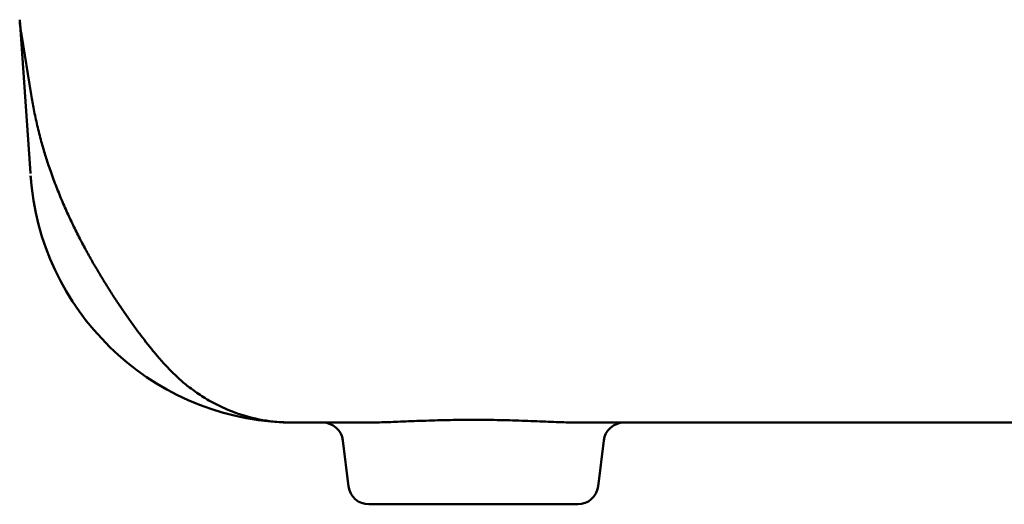
# Model space of a CAD drawing. Units: millimetres. Extents: x 0 to 840, y -1 to 594.
# Drawn here: x 453 to 502, y 54 to 78 of the extents above; entities that cross this region are included whole.
import ezdxf

# ---------------------------------------------------------------- set-up
doc = ezdxf.new("R2010")
doc.units = ezdxf.units.MM
doc.header["$LTSCALE"] = 128.912777
doc.layers.add('NoLayerName_001', color=7, linetype='Continuous')

msp = doc.modelspace()

# ---------------------------------------------------------------- linework, layer by layer
at = {"layer": 'NoLayerName_001', "color": 7, "linetype": 'Continuous', "lineweight": 50}
for p, q in [((453.331, 77.638), (453.855, 70.143)), ((453.886, 73.984), (453.415, 76.925)), ((453.856, 70.125), (453.855, 70.143)), ((465.219, 58.022), (465.007, 58.05)), ((465.247, 58.018), (465.219, 58.022)), ((466.737, 57.922), (466.269, 57.933)), ((470.164, 57.921), (466.832, 57.921)), ((524.164, 57.921), (480.921, 57.921)), ((469.159, 57.043), (469.434, 54.799)), ((481.65, 54.799), (481.925, 57.043)), ((480.657, 53.921), (470.427, 53.921))]:
    msp.add_line(p, q, dxfattribs=at)
for centre, radius, start, end in [((461.31, 78.214), 8, 184, 189.2807), ((466.832, 70.921), 13, 184, 267.3594), ((466.823, 71.05), 13, 184.6017, 185.6065), ((466.832, 70.921), 13, 267.3594, 270), ((468.166, 56.921), 1, 7, 90), ((482.918, 56.921), 1, 90, 173), ((470.427, 54.921), 1, 187, 270), ((480.657, 54.921), 1, 270, 353)]:
    msp.add_arc(centre, radius, start, end, dxfattribs=at)
for major_axis, ratio, start_param, end_param in [((2.817, 7.488), 0.996237, 3.150621, 3.502651), ((0.346, 7.992), 0.816337, 3.141593, 3.194628)]:
    msp.add_ellipse((466.616, 65.926), major_axis=major_axis, ratio=ratio, start_param=start_param, end_param=end_param, dxfattribs=at)
for points, knots in [([(463.86, 58.418), (463.808, 58.438), (463.611, 58.511), (463.281, 58.652), (462.881, 58.847), (462.509, 59.055), (462.17, 59.268), (461.863, 59.48), (461.589, 59.688), (461.344, 59.888), (461.124, 60.082), (460.921, 60.27), (460.731, 60.458), (460.545, 60.65), (460.354, 60.858), (460.115, 61.128), (459.831, 61.467), (459.514, 61.864), (459.193, 62.285), (458.87, 62.724), (458.541, 63.19), (458.213, 63.67), (457.885, 64.169), (457.57, 64.665), (457.26, 65.17), (456.951, 65.693), (456.629, 66.264), (456.302, 66.874), (455.976, 67.522), (455.655, 68.203), (455.346, 68.913), (455.051, 69.649), (454.796, 70.355), (454.572, 71.037), (454.372, 71.725), (454.186, 72.469), (454.022, 73.234), (453.941, 73.743), (453.899, 73.985)], [0, 0, 0, 0, 0.16686, 0.628929, 1.075713, 1.502777, 1.905061, 2.27838, 2.621279, 2.935842, 3.227056, 3.501777, 3.765924, 4.028622, 4.302886, 4.613714, 5.110112, 5.631293, 6.135295, 6.699591, 7.26562, 7.84568, 8.444251, 9.057929, 9.607541, 10.222099, 10.87899, 11.573516, 12.300383, 13.054353, 13.830501, 14.624406, 15.432243, 16.083267, 16.777513, 17.580424, 18.384764, 19.123652, 19.123652, 19.123652, 19.123652]), ([(466.616, 57.93), (466.654, 57.927), (466.71, 57.923), (466.774, 57.922), (466.804, 57.921), (466.821, 57.921), (466.828, 57.921), (466.832, 57.921)], [0, 0, 0, 0, 0.1140641, 0.1680387, 0.1936193, 0.2051355, 0.2166826, 0.2166826, 0.2166826, 0.2166826]), ([(470.164, 57.921), (470.425, 57.926), (470.982, 57.931), (471.717, 57.961), (472.375, 57.987), (472.932, 58.008), (473.51, 58.028), (474.105, 58.043), (474.707, 58.054), (475.32, 58.06), (475.939, 58.059), (476.557, 58.052), (477.165, 58.039), (477.764, 58.022), (478.353, 58.001), (478.921, 57.979), (479.459, 57.957), (479.968, 57.939), (480.453, 57.924), (480.768, 57.923), (480.921, 57.921)], [0, 0, 0, 0, 0.782456, 1.671915, 2.205759, 2.759156, 3.343577, 3.941043, 4.544064, 5.152348, 5.778391, 6.401797, 7.007365, 7.602495, 8.198898, 8.776025, 9.30758, 9.813996, 10.304533, 10.761079, 10.761079, 10.761079, 10.761079])]:
    msp.add_open_spline(points, degree=3, knots=knots, dxfattribs=at)

doc.saveas('drawing.dxf')
